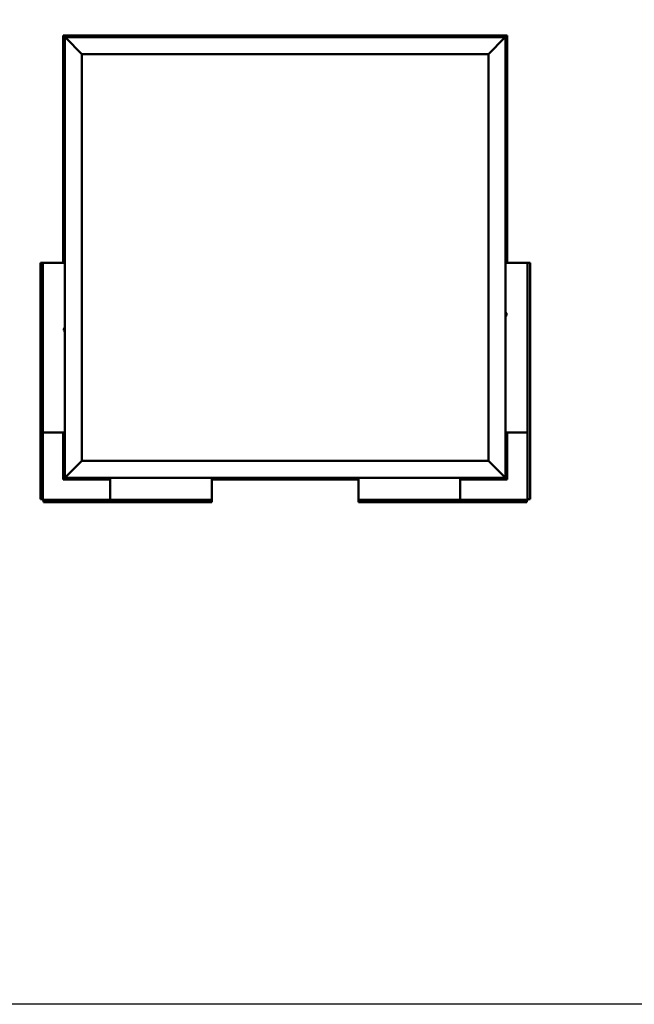
# Model space of a CAD drawing. Units: millimetres. Extents: x 1548 to 23819, y 41428 to 51493.
# Drawn here: x 10163 to 11977, y 41428 to 44334 of the extents above; entities that cross this region are included whole.
import ezdxf

# ---------------------------------------------------------------- set-up
doc = ezdxf.new("R2010")
doc.units = ezdxf.units.MM
doc.layers.add('Visible (ISO)', color=7, linetype='Continuous', lineweight=50)

msp = doc.modelspace()

# ---------------------------------------------------------------- linework, layer by layer
msp.add_lwpolyline([(1548.03, 51492.71), (23818.72, 51492.71), (23818.72, 41428.45), (1548.03, 41428.45)], close=True)
at = {"layer": 'Visible (ISO)'}
for p, q in [((10291.41, 44287.39), (10291.41, 44287.39)), ((10291.41, 44287.39), (10291.41, 43615.89)), ((10291.41, 44287.39), (10291.41, 44287.39)), ((10291.41, 44287.39), (10293.01, 44285.79)), ((10291.41, 44287.39), (10293.01, 44285.79)), ((10411.41, 44287.39), (10291.41, 44287.39)), ((10291.41, 44287.39), (10291.42, 44287.39)), ((10293.01, 44285.79), (10291.42, 44287.39)), ((10296.41, 44282.39), (10293.01, 44285.79)), ((10293.01, 44285.79), (10296.41, 44282.39)), ((10296.41, 44282.39), (10298.91, 44279.89)), ((10296.41, 42982.39), (10296.41, 44282.39)), ((10298.91, 44279.89), (10296.41, 44282.39)), ((10296.41, 44282.39), (11596.41, 44282.39)), ((10346.41, 44232.39), (10298.91, 44279.89)), ((10298.91, 44279.89), (10346.41, 44232.39)), ((10391.66, 44284.28), (10391.66, 44282.39)), ((10394.21, 44285.63), (10394.53, 44285.63)), ((10394.63, 44285.63), (10394.53, 44285.63)), ((10394.63, 44285.63), (10394.78, 44285.63)), ((10394.78, 44285.63), (10396.46, 44285.63)), ((10396.62, 44285.63), (10396.46, 44285.63)), ((10396.62, 44285.63), (10396.89, 44285.63)), ((10396.89, 44285.63), (10398.35, 44285.63)), ((10398.52, 44285.63), (10398.35, 44285.63)), ((10398.52, 44285.63), (10398.62, 44285.63)), ((10401.16, 44284.28), (10401.16, 44282.39)), ((10411.41, 44287.39), (10411.41, 44282.39)), ((10411.41, 44287.39), (10431.41, 44287.39)), ((10421.66, 44284.28), (10421.66, 44282.39)), ((10424.21, 44285.63), (10424.32, 44285.63)), ((10424.49, 44285.63), (10424.32, 44285.63)), ((10424.49, 44285.63), (10425.96, 44285.63)), ((10425.96, 44285.63), (10426.18, 44285.63)), ((10426.39, 44285.63), (10426.18, 44285.63)), ((10426.39, 44285.63), (10428.06, 44285.63)), ((10428.06, 44285.63), (10428.21, 44285.63)), ((10428.31, 44285.63), (10428.21, 44285.63)), ((10428.31, 44285.63), (10428.62, 44285.63)), ((10431.16, 44284.28), (10431.16, 44282.39)), ((10431.41, 44287.39), (10431.41, 44282.39)), ((10431.41, 44282.39), (10431.41, 44287.39)), ((10451.41, 44287.39), (10431.41, 44287.39)), ((10451.41, 44282.39), (10451.41, 44287.39)), ((10451.41, 44287.39), (10471.41, 44287.39)), ((10451.41, 44287.39), (10451.41, 44282.39)), ((10471.41, 44287.39), (10471.41, 44282.39)), ((10471.41, 44282.39), (10471.41, 44287.39)), ((10491.41, 44287.39), (10471.41, 44287.39)), ((10906.41, 44287.39), (10491.41, 44287.39)), ((10491.41, 44282.39), (10491.41, 44287.39)), ((10906.41, 44287.39), (10906.41, 44282.39)), ((10906.41, 44287.39), (10926.41, 44287.39)), ((10926.41, 44287.39), (10926.41, 44282.39)), ((10926.41, 44282.39), (10926.41, 44287.39)), ((10946.41, 44287.39), (10926.41, 44287.39)), ((10946.41, 44282.39), (10946.41, 44287.39)), ((10946.41, 44287.39), (10966.41, 44287.39)), ((10946.41, 44287.39), (10946.41, 44282.39)), ((10956.66, 44284.28), (10956.66, 44282.39)), ((10959.21, 44285.63), (10959.36, 44285.63)), ((10959.52, 44285.63), (10959.36, 44285.63)), ((10959.52, 44285.63), (10959.56, 44285.63)), ((10959.56, 44285.63), (10961.09, 44285.63)), ((10961.3, 44285.63), (10961.09, 44285.63)), ((10961.52, 44285.63), (10963.14, 44285.63)), ((10963.14, 44285.63), (10963.25, 44285.63)), ((10963.37, 44285.63), (10963.25, 44285.63)), ((10963.37, 44285.63), (10963.62, 44285.63)), ((10966.16, 44284.28), (10966.16, 44282.39)), ((10966.41, 44287.39), (10966.41, 44282.39)), ((10966.41, 44282.39), (10966.41, 44287.39)), ((10986.41, 44287.39), (10966.41, 44287.39)), ((11401.41, 44287.39), (10986.41, 44287.39)), ((10986.41, 44282.39), (10986.41, 44287.39)), ((11401.41, 44287.39), (11401.41, 44282.39)), ((11401.41, 44287.39), (11421.41, 44287.39)), ((11421.41, 44287.39), (11421.41, 44282.39)), ((11421.41, 44282.39), (11421.41, 44287.39)), ((11441.41, 44287.39), (11421.41, 44287.39)), ((11441.41, 44282.39), (11441.41, 44287.39)), ((11441.41, 44287.39), (11461.41, 44287.39)), ((11441.41, 44287.39), (11441.41, 44282.39)), ((11461.41, 44287.39), (11461.41, 44282.39)), ((11461.41, 44282.39), (11461.41, 44287.39)), ((11481.41, 44287.39), (11461.41, 44287.39)), ((11601.41, 44287.39), (11481.41, 44287.39)), ((11481.41, 44282.39), (11481.41, 44287.39)), ((11491.66, 44284.28), (11491.66, 44282.39)), ((11494.21, 44285.63), (11494.53, 44285.63)), ((11494.63, 44285.63), (11494.53, 44285.63)), ((11494.63, 44285.63), (11494.78, 44285.63)), ((11494.78, 44285.63), (11496.46, 44285.63)), ((11496.62, 44285.63), (11496.46, 44285.63)), ((11496.62, 44285.63), (11496.89, 44285.63)), ((11496.89, 44285.63), (11498.35, 44285.63)), ((11498.52, 44285.63), (11498.35, 44285.63)), ((11498.52, 44285.63), (11498.62, 44285.63)), ((11501.16, 44284.28), (11501.16, 44282.39)), ((11593.91, 44279.89), (11546.41, 44232.39)), ((11546.41, 44232.39), (11593.91, 44279.89)), ((11593.91, 44279.89), (11596.41, 44282.39)), ((11596.41, 44282.39), (11593.91, 44279.89)), ((11599.81, 44285.79), (11596.41, 44282.39)), ((11596.41, 44282.39), (11599.81, 44285.79)), ((11596.41, 44282.39), (11596.41, 42982.39)), ((11599.81, 44285.79), (11601.41, 44287.39)), ((11601.41, 44287.39), (11599.81, 44285.79)), ((11601.41, 44287.39), (11601.41, 44287.39)), ((11601.41, 44287.39), (11601.41, 44287.39)), ((11601.41, 43615.89), (11601.41, 44287.39)), ((11601.41, 44287.39), (11601.41, 44287.39)), ((11601.41, 44287.39), (11601.41, 44287.39)), ((11601.41, 44287.39), (11601.41, 44287.39)), ((11601.41, 44287.39), (11601.41, 44287.39)), ((10346.41, 43032.39), (10346.41, 44232.39)), ((10346.41, 44232.39), (11546.41, 44232.39)), ((11546.41, 44232.39), (11546.41, 43032.39)), ((10293.17, 44184.58), (10293.17, 44184.6)), ((10293.17, 44184.58), (10293.17, 44184.48)), ((10293.17, 44183.24), (10293.17, 44184.48)), ((10293.17, 44182.83), (10293.17, 44183.24)), ((10293.17, 44181.06), (10293.17, 44182.83)), ((10293.17, 44180.88), (10293.17, 44181.06)), ((10293.17, 44180.78), (10293.17, 44180.88)), ((10293.17, 44180.88), (10293.18, 44180.88)), ((10293.17, 44180.78), (10293.17, 44180.74)), ((10293.17, 44180.19), (10293.17, 44180.74)), ((10294.53, 44187.14), (10296.41, 44187.14)), ((10294.53, 44177.64), (10296.41, 44177.64)), ((11598.3, 44187.14), (11596.41, 44187.14)), ((11598.3, 44177.64), (11596.41, 44177.64)), ((11599.65, 44180.92), (11599.64, 44180.92)), ((11599.65, 44184.6), (11599.65, 44184.59)), ((11599.65, 44184.52), (11599.65, 44184.59)), ((11599.65, 44184.52), (11599.65, 44183.35)), ((11599.65, 44183.27), (11599.65, 44183.35)), ((11599.65, 44183.27), (11599.65, 44182.95)), ((11599.65, 44182.95), (11599.65, 44181.15)), ((11599.65, 44181.15), (11599.65, 44180.92)), ((11599.65, 44180.92), (11599.65, 44180.84)), ((11599.65, 44180.82), (11599.65, 44180.84)), ((11599.65, 44180.82), (11599.65, 44180.19)), ((11598.3, 43850.14), (11596.41, 43850.14)), ((11599.65, 43846.96), (11599.64, 43846.96)), ((11599.65, 43847.6), (11599.65, 43847.17)), ((11599.65, 43847.1), (11599.65, 43847.17)), ((11599.65, 43847.1), (11599.65, 43846.96)), ((11599.65, 43846.96), (11599.65, 43846.89)), ((11599.65, 43846.89), (11599.65, 43845.15)), ((11599.65, 43845.15), (11599.65, 43844.73)), ((11599.65, 43844.73), (11599.65, 43843.37)), ((11599.65, 43843.24), (11599.65, 43843.37)), ((11599.65, 43843.24), (11599.65, 43843.19)), ((11598.3, 43840.64), (11596.41, 43840.64)), ((10293.17, 43803.51), (10293.17, 43803.6)), ((10293.17, 43803.51), (10293.17, 43803.36)), ((10293.17, 43801.93), (10293.17, 43803.36)), ((10293.17, 43801.54), (10293.17, 43801.93)), ((10293.17, 43801.54), (10293.17, 43801.51)), ((10293.17, 43799.81), (10293.17, 43801.51)), ((10293.17, 43799.8), (10293.17, 43799.81)), ((10293.17, 43799.63), (10293.17, 43799.8)), ((10293.17, 43799.8), (10293.17, 43799.8)), ((10293.17, 43799.63), (10293.17, 43799.54)), ((10293.17, 43799.19), (10293.17, 43799.54)), ((10294.53, 43806.14), (10296.41, 43806.14)), ((10294.53, 43796.64), (10296.41, 43796.64)), ((10223.91, 43615.89), (10225.81, 43615.89)), ((10223.91, 42918.89), (10223.91, 43615.89)), ((10231.41, 43615.89), (10225.81, 43615.89)), ((10232.91, 43615.89), (10231.41, 43615.89)), ((10231.41, 43615.89), (10231.41, 42918.89)), ((10296.41, 43615.89), (10232.91, 43615.89)), ((11596.41, 43615.89), (11659.91, 43615.89)), ((11659.91, 43615.89), (11661.41, 43615.89)), ((11661.41, 43615.89), (11667.01, 43615.89)), ((11661.41, 43615.89), (11661.41, 42918.89)), ((11668.91, 43615.89), (11667.01, 43615.89)), ((11668.91, 42918.89), (11668.91, 43615.89)), ((11598.3, 43469.14), (11596.41, 43469.14)), ((11599.65, 43465.87), (11599.64, 43465.87)), ((11599.65, 43466.6), (11599.65, 43465.97)), ((11599.65, 43465.96), (11599.65, 43465.97)), ((11599.65, 43465.96), (11599.65, 43465.87)), ((11599.65, 43465.87), (11599.65, 43465.65)), ((11599.65, 43465.65), (11599.65, 43463.85)), ((11598.3, 43459.64), (11596.41, 43459.64)), ((11599.65, 43463.85), (11599.65, 43463.49)), ((11599.65, 43463.45), (11599.65, 43463.49)), ((11599.65, 43463.45), (11599.65, 43462.27)), ((11599.65, 43462.19), (11599.65, 43462.27)), ((11599.65, 43462.19), (11599.65, 43462.19)), ((10293.17, 43421.53), (10293.17, 43421.6)), ((10293.17, 43421.53), (10293.17, 43421.39)), ((10293.17, 43420), (10293.17, 43421.39)), ((10293.17, 43419.57), (10293.17, 43420)), ((10293.17, 43417.86), (10293.17, 43419.57)), ((10293.17, 43417.81), (10293.17, 43417.86)), ((10293.17, 43417.66), (10293.17, 43417.81)), ((10293.17, 43417.81), (10293.18, 43417.81)), ((10293.17, 43417.66), (10293.17, 43417.58)), ((10293.17, 43417.19), (10293.17, 43417.58)), ((10294.53, 43424.14), (10296.41, 43424.14)), ((10294.53, 43414.64), (10296.41, 43414.64)), ((10232.91, 43115.89), (10231.41, 43115.89)), ((10296.41, 43115.89), (10232.91, 43115.89)), ((10291.41, 43115.89), (10291.41, 42977.39)), ((11596.41, 43115.89), (11659.91, 43115.89)), ((11601.41, 42977.39), (11601.41, 43115.89)), ((11659.91, 43115.89), (11661.41, 43115.89)), ((10294.53, 43087.14), (10296.41, 43087.14)), ((11598.3, 43087.14), (11596.41, 43087.14)), ((10293.17, 43083.99), (10293.17, 43084.6)), ((10293.17, 43083.99), (10293.17, 43083.97)), ((10293.17, 43083.88), (10293.17, 43083.97)), ((10293.17, 43083.67), (10293.17, 43083.88)), ((10293.17, 43083.88), (10293.18, 43083.88)), ((10293.17, 43081.88), (10293.17, 43083.67)), ((10293.17, 43081.48), (10293.17, 43081.88)), ((10293.17, 43080.28), (10293.17, 43081.48)), ((10293.17, 43080.28), (10293.17, 43080.2)), ((10293.17, 43080.19), (10293.17, 43080.2)), ((10294.53, 43077.64), (10296.41, 43077.64)), ((11598.3, 43077.64), (11596.41, 43077.64)), ((11599.65, 43080.92), (11599.64, 43080.92)), ((11599.65, 43084.6), (11599.65, 43084.59)), ((11599.65, 43084.52), (11599.65, 43084.59)), ((11599.65, 43084.52), (11599.65, 43083.35)), ((11599.65, 43083.27), (11599.65, 43083.35)), ((11599.65, 43083.27), (11599.65, 43082.95)), ((11599.65, 43082.95), (11599.65, 43081.15)), ((11599.65, 43081.15), (11599.65, 43080.92)), ((11599.65, 43080.92), (11599.65, 43080.84)), ((11599.65, 43080.82), (11599.65, 43080.84)), ((11599.65, 43080.82), (11599.65, 43080.19)), ((10298.91, 42984.89), (10346.41, 43032.39)), ((10346.41, 43032.39), (10298.91, 42984.89)), ((11546.41, 43032.39), (10346.41, 43032.39)), ((11546.41, 43032.39), (11593.91, 42984.89)), ((11593.91, 42984.89), (11546.41, 43032.39)), ((10293.01, 42978.99), (10291.41, 42977.39)), ((10291.41, 42977.39), (10293.01, 42978.99)), ((10291.41, 42977.39), (10291.42, 42977.39)), ((10291.41, 42977.39), (10291.41, 42977.39)), ((10291.41, 42977.39), (10291.41, 42977.39)), ((10291.41, 42977.39), (10291.41, 42977.39)), ((10291.41, 42977.39), (10429.91, 42977.39)), ((10291.41, 42977.39), (10291.41, 42977.39)), ((10293.01, 42978.99), (10296.41, 42982.39)), ((10296.41, 42982.39), (10293.01, 42978.99)), ((10298.91, 42984.89), (10296.41, 42982.39)), ((10296.41, 42982.39), (10298.91, 42984.89)), ((11596.41, 42982.39), (10296.41, 42982.39)), ((10391.66, 42980.51), (10391.66, 42982.39)), ((10395.14, 42979.15), (10394.22, 42979.15)), ((10394.22, 42979.15), (10394.22, 42979.15)), ((10395.49, 42979.15), (10395.51, 42979.15)), ((10397.33, 42979.15), (10395.51, 42979.15)), ((10397.69, 42979.15), (10397.7, 42979.15)), ((10398.61, 42979.15), (10397.7, 42979.15)), ((10401.16, 42980.51), (10401.16, 42982.39)), ((10429.91, 42982.39), (10429.91, 42918.89)), ((10729.91, 42982.39), (10729.91, 42918.89)), ((10729.91, 42977.39), (11162.91, 42977.39)), ((10926.66, 42980.51), (10926.66, 42982.39)), ((10929.38, 42979.15), (10929.21, 42979.15)), ((10929.38, 42979.15), (10929.53, 42979.15)), ((10929.58, 42979.15), (10929.53, 42979.15)), ((10931.13, 42979.15), (10929.58, 42979.15)), ((10931.13, 42979.15), (10931.26, 42979.15)), ((10933.17, 42979.15), (10931.56, 42979.15)), ((10933.26, 42979.15), (10933.17, 42979.15)), ((10933.26, 42979.15), (10933.39, 42979.15)), ((10933.62, 42979.15), (10933.39, 42979.15)), ((10936.16, 42980.51), (10936.16, 42982.39)), ((11162.91, 42982.39), (11162.91, 42918.89)), ((11461.66, 42980.51), (11461.66, 42982.39)), ((11462.91, 42979.65), (11462.91, 42918.89)), ((11462.91, 42977.39), (11601.41, 42977.39)), ((11465.02, 42979.15), (11464.21, 42979.15)), ((11465.04, 42979.15), (11465.02, 42979.15)), ((11465.04, 42979.15), (11465.04, 42979.16)), ((11465.19, 42979.15), (11465.04, 42979.15)), ((11465.19, 42979.15), (11465.19, 42979.16)), ((11465.19, 42979.15), (11465.24, 42979.15)), ((11467.2, 42979.15), (11465.37, 42979.15)), ((11467.2, 42979.15), (11467.45, 42979.15)), ((11468.59, 42979.15), (11467.58, 42979.15)), ((11468.59, 42979.15), (11468.62, 42979.15)), ((11471.16, 42980.51), (11471.16, 42982.39)), ((11491.66, 42980.51), (11491.66, 42982.39)), ((11495.14, 42979.15), (11494.22, 42979.15)), ((11494.22, 42979.15), (11494.22, 42979.15)), ((11495.49, 42979.15), (11495.51, 42979.15)), ((11497.33, 42979.15), (11495.51, 42979.15)), ((11497.69, 42979.15), (11497.7, 42979.15)), ((11498.61, 42979.15), (11497.7, 42979.15)), ((11501.16, 42980.51), (11501.16, 42982.39)), ((11596.41, 42982.39), (11593.91, 42984.89)), ((11593.91, 42984.89), (11596.41, 42982.39)), ((11596.41, 42982.39), (11599.81, 42978.99)), ((11599.81, 42978.99), (11596.41, 42982.39)), ((11601.41, 42977.39), (11599.81, 42978.99)), ((11599.81, 42978.99), (11601.41, 42977.39)), ((11601.41, 42977.39), (11601.41, 42977.4)), ((11601.41, 42977.39), (11601.41, 42977.39)), ((11601.41, 42977.39), (11601.41, 42977.39)), ((11601.41, 42977.39), (11601.41, 42977.39)), ((11601.41, 42977.39), (11601.41, 42977.39)), ((10225.81, 42918.89), (10223.91, 42918.89)), ((10225.81, 42918.89), (10231.41, 42918.89)), ((10232.91, 42917.39), (10729.91, 42917.39)), ((10232.91, 42917.39), (10232.91, 42911.79)), ((10429.91, 42918.89), (10429.91, 42917.39)), ((10729.91, 42918.89), (10729.91, 42917.39)), ((10729.91, 42911.79), (10729.91, 42917.39)), ((11162.91, 42918.89), (11162.91, 42917.39)), ((11659.91, 42917.39), (11162.91, 42917.39)), ((11162.91, 42911.79), (11162.91, 42917.39)), ((11462.91, 42918.89), (11462.91, 42917.39)), ((11659.91, 42917.39), (11659.91, 42911.79)), ((11667.01, 42918.89), (11661.41, 42918.89)), ((11667.01, 42918.89), (11668.91, 42918.89)), ((10232.91, 42909.89), (10232.91, 42911.79)), ((10729.91, 42909.89), (10232.91, 42909.89)), ((10729.91, 42911.79), (10729.91, 42909.89)), ((11162.91, 42911.79), (11162.91, 42909.89)), ((11162.91, 42909.89), (11659.91, 42909.89)), ((11659.91, 42909.89), (11659.91, 42911.79))]:
    msp.add_line(p, q, dxfattribs=at)
for centre, radius, start, end in [((10391.86, 44284.28), 0.2, 125.68533, 180), ((10396.41, 44277.94), 8, 106.00768, 125.68533), ((10396.41, 44277.94), 8, 54.31467, 73.99232), ((10400.96, 44284.28), 0.2, 0, 54.31467), ((10421.86, 44284.28), 0.2, 125.68533, 180), ((10426.41, 44277.94), 8, 106.00768, 125.68533), ((10426.41, 44277.94), 8, 54.31467, 73.99232), ((10430.96, 44284.28), 0.2, 0, 54.31467), ((10956.86, 44284.28), 0.2, 125.68533, 180), ((10961.41, 44277.94), 8, 106.00768, 125.68533), ((10961.41, 44277.94), 8, 54.31467, 73.99232), ((10965.96, 44284.28), 0.2, 0, 54.31467), ((11491.86, 44284.28), 0.2, 125.68533, 180), ((11496.41, 44277.94), 8, 106.00768, 125.68533), ((11496.41, 44277.94), 8, 54.31467, 73.99232), ((11500.96, 44284.28), 0.2, 0, 54.31467), ((10300.86, 44182.39), 8, 144.31467, 163.99232), ((10300.86, 44182.39), 8, 196.00768, 215.68533), ((10294.53, 44186.94), 0.2, 90, 144.31467), ((10294.53, 44177.84), 0.2, 215.68533, 270), ((11598.3, 44186.94), 0.2, 35.68533, 90), ((11598.3, 44177.84), 0.2, 270, 324.31467), ((11591.96, 44182.39), 8, 16.00768, 35.68533), ((11591.96, 44182.39), 8, 324.31467, 343.99232), ((11598.3, 43849.94), 0.2, 35.68533, 90), ((11591.96, 43845.39), 8, 16.00768, 35.68533), ((11591.96, 43845.39), 8, 324.31467, 343.99232), ((11598.3, 43840.84), 0.2, 270, 324.31467), ((10300.86, 43801.39), 8, 144.31467, 163.99232), ((10300.86, 43801.39), 8, 196.00768, 215.68533), ((10294.53, 43805.94), 0.2, 90, 144.31467), ((10294.53, 43796.84), 0.2, 215.68533, 270), ((11598.3, 43468.94), 0.2, 35.68533, 90), ((11591.96, 43464.39), 8, 16.00768, 35.68533), ((11598.3, 43459.84), 0.2, 270, 324.31467), ((11591.96, 43464.39), 8, 324.31467, 343.99232), ((10300.86, 43419.39), 8, 144.31467, 163.99232), ((10300.86, 43419.39), 8, 196.00768, 215.68533), ((10294.53, 43423.94), 0.2, 90, 144.31467), ((10294.53, 43414.84), 0.2, 215.68533, 270), ((10300.86, 43082.39), 8, 144.31467, 163.99232), ((10294.53, 43086.94), 0.2, 90, 144.31467), ((11598.3, 43086.94), 0.2, 35.68533, 90), ((11591.96, 43082.39), 8, 16.00768, 35.68533), ((10300.86, 43082.39), 8, 196.00768, 215.68533), ((10294.53, 43077.84), 0.2, 215.68533, 270), ((11598.3, 43077.84), 0.2, 270, 324.31467), ((11591.96, 43082.39), 8, 324.31467, 343.99232), ((10391.86, 42980.51), 0.2, 180, 234.31467), ((10396.41, 42986.84), 8, 234.31467, 253.6659), ((10396.41, 42986.84), 8, 286.3341, 305.68533), ((10400.96, 42980.51), 0.2, 305.68533, 0), ((10926.86, 42980.51), 0.2, 180, 234.31467), ((10931.41, 42986.84), 8, 234.31467, 253.99232), ((10931.41, 42986.84), 8, 286.00768, 305.68533), ((10935.96, 42980.51), 0.2, 305.68533, 0), ((11461.86, 42980.51), 0.2, 180, 234.31467), ((11466.41, 42986.84), 8, 234.31467, 253.80101), ((11466.41, 42986.84), 8, 286.19899, 305.68533), ((11470.96, 42980.51), 0.2, 305.68533, 0), ((11491.86, 42980.51), 0.2, 180, 234.31467), ((11496.41, 42986.84), 8, 234.31467, 253.6659), ((11496.41, 42986.84), 8, 286.3341, 305.68533), ((11500.96, 42980.51), 0.2, 305.68533, 0), ((10232.91, 42918.89), 3, 180, 270), ((10232.91, 42918.89), 1.5, 180, 270), ((11659.91, 42918.89), 1.5, 270, 0), ((11659.91, 42918.89), 3, 270, 0)]:
    msp.add_arc(centre, radius, start, end, dxfattribs=at)
for points, knots in [([(10394.78, 44285.63), (10394.74, 44285.63), (10394.7, 44285.62), (10394.62, 44285.62), (10394.58, 44285.62), (10394.54, 44285.62), (10394.53, 44285.63), (10394.53, 44285.63)], [0.174387017, 0.174387017, 0.174387017, 0.174387017, 0.18896797, 0.18896797, 0.205863226, 0.205863226, 0.217378517, 0.217378517, 0.217378517, 0.217378517]), ([(10396.89, 44285.63), (10396.85, 44285.63), (10396.8, 44285.62), (10396.69, 44285.62), (10396.63, 44285.62), (10396.54, 44285.62), (10396.5, 44285.63), (10396.46, 44285.63)], [0.174387015, 0.174387015, 0.174387015, 0.174387015, 0.18896797, 0.18896797, 0.205863226, 0.205863226, 0.217378515, 0.217378515, 0.217378515, 0.217378515]), ([(10398.52, 44285.63), (10398.52, 44285.63), (10398.52, 44285.62), (10398.49, 44285.62), (10398.46, 44285.62), (10398.41, 44285.62), (10398.38, 44285.63), (10398.35, 44285.63)], [0.174387015, 0.174387015, 0.174387015, 0.174387015, 0.18896797, 0.18896797, 0.205863226, 0.205863226, 0.217378515, 0.217378515, 0.217378515, 0.217378515]), ([(10424.49, 44285.63), (10424.45, 44285.63), (10424.42, 44285.62), (10424.35, 44285.62), (10424.33, 44285.62), (10424.32, 44285.62), (10424.31, 44285.63), (10424.32, 44285.63)], [0.174387017, 0.174387017, 0.174387017, 0.174387017, 0.18896797, 0.18896797, 0.205863226, 0.205863226, 0.217378517, 0.217378517, 0.217378517, 0.217378517]), ([(10426.39, 44285.63), (10426.34, 44285.63), (10426.29, 44285.62), (10426.18, 44285.62), (10426.12, 44285.62), (10426.03, 44285.62), (10426, 44285.63), (10425.96, 44285.63)], [0.174387015, 0.174387015, 0.174387015, 0.174387015, 0.18896797, 0.18896797, 0.205863226, 0.205863226, 0.217378515, 0.217378515, 0.217378515, 0.217378515]), ([(10428.31, 44285.63), (10428.3, 44285.63), (10428.29, 44285.62), (10428.24, 44285.62), (10428.2, 44285.62), (10428.13, 44285.62), (10428.09, 44285.63), (10428.06, 44285.63)], [0.174387015, 0.174387015, 0.174387015, 0.174387015, 0.18896797, 0.18896797, 0.205863226, 0.205863226, 0.217378515, 0.217378515, 0.217378515, 0.217378515]), ([(10959.56, 44285.63), (10959.52, 44285.63), (10959.48, 44285.62), (10959.41, 44285.62), (10959.39, 44285.62), (10959.37, 44285.62), (10959.36, 44285.63), (10959.36, 44285.63)], [0.174387017, 0.174387017, 0.174387017, 0.174387017, 0.18896797, 0.18896797, 0.205863226, 0.205863226, 0.217378517, 0.217378517, 0.217378517, 0.217378517]), ([(10961.52, 44285.63), (10961.48, 44285.63), (10961.43, 44285.62), (10961.32, 44285.62), (10961.26, 44285.62), (10961.16, 44285.62), (10961.13, 44285.63), (10961.09, 44285.63)], [0.174387015, 0.174387015, 0.174387015, 0.174387015, 0.18896797, 0.18896797, 0.205863226, 0.205863226, 0.217378515, 0.217378515, 0.217378515, 0.217378515]), ([(10963.37, 44285.63), (10963.37, 44285.63), (10963.36, 44285.62), (10963.31, 44285.62), (10963.28, 44285.62), (10963.21, 44285.62), (10963.18, 44285.63), (10963.14, 44285.63)], [0.174387015, 0.174387015, 0.174387015, 0.174387015, 0.18896797, 0.18896797, 0.205863226, 0.205863226, 0.217378515, 0.217378515, 0.217378515, 0.217378515]), ([(11494.78, 44285.63), (11494.74, 44285.63), (11494.7, 44285.62), (11494.62, 44285.62), (11494.58, 44285.62), (11494.54, 44285.62), (11494.53, 44285.63), (11494.53, 44285.63)], [0.174387017, 0.174387017, 0.174387017, 0.174387017, 0.18896797, 0.18896797, 0.205863226, 0.205863226, 0.217378517, 0.217378517, 0.217378517, 0.217378517]), ([(11496.89, 44285.63), (11496.85, 44285.63), (11496.8, 44285.62), (11496.69, 44285.62), (11496.63, 44285.62), (11496.54, 44285.62), (11496.5, 44285.63), (11496.46, 44285.63)], [0.174387015, 0.174387015, 0.174387015, 0.174387015, 0.18896797, 0.18896797, 0.205863226, 0.205863226, 0.217378515, 0.217378515, 0.217378515, 0.217378515]), ([(11498.52, 44285.63), (11498.52, 44285.63), (11498.52, 44285.62), (11498.49, 44285.62), (11498.46, 44285.62), (11498.41, 44285.62), (11498.38, 44285.63), (11498.35, 44285.63)], [0.174387015, 0.174387015, 0.174387015, 0.174387015, 0.18896797, 0.18896797, 0.205863226, 0.205863226, 0.217378515, 0.217378515, 0.217378515, 0.217378515]), ([(10293.17, 44184.58), (10293.18, 44184.59), (10293.18, 44184.6), (10293.19, 44184.59), (10293.18, 44184.57), (10293.18, 44184.53), (10293.18, 44184.51), (10293.17, 44184.48)], [0.174387015, 0.174387015, 0.174387015, 0.174387015, 0.18896797, 0.18896797, 0.205863226, 0.205863226, 0.217378515, 0.217378515, 0.217378515, 0.217378515]), ([(10293.17, 44183.24), (10293.18, 44183.21), (10293.18, 44183.17), (10293.19, 44183.07), (10293.18, 44183.01), (10293.18, 44182.91), (10293.18, 44182.87), (10293.17, 44182.83)], [0.174387017, 0.174387017, 0.174387017, 0.174387017, 0.18896797, 0.18896797, 0.205863226, 0.205863226, 0.217378517, 0.217378517, 0.217378517, 0.217378517]), ([(10293.17, 44181.06), (10293.18, 44181.01), (10293.18, 44180.96), (10293.19, 44180.87), (10293.18, 44180.82), (10293.18, 44180.77), (10293.18, 44180.75), (10293.17, 44180.74)], [0.174387017, 0.174387017, 0.174387017, 0.174387017, 0.18896797, 0.18896797, 0.205863226, 0.205863226, 0.217378517, 0.217378517, 0.217378517, 0.217378517]), ([(11599.65, 44184.52), (11599.65, 44184.55), (11599.64, 44184.57), (11599.64, 44184.61), (11599.64, 44184.62), (11599.64, 44184.61), (11599.65, 44184.6), (11599.65, 44184.59)], [0.174387017, 0.174387017, 0.174387017, 0.174387017, 0.18896797, 0.18896797, 0.205863226, 0.205863226, 0.217378517, 0.217378517, 0.217378517, 0.217378517]), ([(11599.65, 44182.95), (11599.65, 44183), (11599.64, 44183.05), (11599.64, 44183.16), (11599.64, 44183.21), (11599.64, 44183.29), (11599.65, 44183.32), (11599.65, 44183.35)], [0.174387017, 0.174387017, 0.174387017, 0.174387017, 0.18896797, 0.18896797, 0.205863226, 0.205863226, 0.217378517, 0.217378517, 0.217378517, 0.217378517]), ([(11599.65, 44180.82), (11599.65, 44180.84), (11599.64, 44180.87), (11599.64, 44180.94), (11599.64, 44180.99), (11599.64, 44181.07), (11599.65, 44181.11), (11599.65, 44181.15)], [0.174387017, 0.174387017, 0.174387017, 0.174387017, 0.18896797, 0.18896797, 0.205863226, 0.205863226, 0.217378517, 0.217378517, 0.217378517, 0.217378517]), ([(11599.65, 43846.89), (11599.65, 43846.93), (11599.64, 43846.98), (11599.64, 43847.06), (11599.64, 43847.1), (11599.64, 43847.15), (11599.65, 43847.16), (11599.65, 43847.17)], [0.174387017, 0.174387017, 0.174387017, 0.174387017, 0.18896797, 0.18896797, 0.205863226, 0.205863226, 0.217378517, 0.217378517, 0.217378517, 0.217378517]), ([(11599.65, 43844.73), (11599.65, 43844.77), (11599.64, 43844.82), (11599.64, 43844.92), (11599.64, 43844.98), (11599.64, 43845.07), (11599.65, 43845.11), (11599.65, 43845.15)], [0.174387017, 0.174387017, 0.174387017, 0.174387017, 0.18896797, 0.18896797, 0.205863226, 0.205863226, 0.217378517, 0.217378517, 0.217378517, 0.217378517]), ([(11599.65, 43843.24), (11599.65, 43843.23), (11599.64, 43843.23), (11599.64, 43843.25), (11599.64, 43843.27), (11599.64, 43843.32), (11599.65, 43843.34), (11599.65, 43843.37)], [0.174387015, 0.174387015, 0.174387015, 0.174387015, 0.18896797, 0.18896797, 0.205863226, 0.205863226, 0.217378515, 0.217378515, 0.217378515, 0.217378515]), ([(10293.17, 43803.51), (10293.18, 43803.52), (10293.18, 43803.52), (10293.19, 43803.49), (10293.18, 43803.47), (10293.18, 43803.41), (10293.18, 43803.39), (10293.17, 43803.36)], [0.174387017, 0.174387017, 0.174387017, 0.174387017, 0.18896797, 0.18896797, 0.205863226, 0.205863226, 0.217378517, 0.217378517, 0.217378517, 0.217378517]), ([(10293.17, 43801.93), (10293.18, 43801.89), (10293.18, 43801.84), (10293.19, 43801.74), (10293.18, 43801.68), (10293.18, 43801.58), (10293.18, 43801.54), (10293.17, 43801.51)], [0.174387017, 0.174387017, 0.174387017, 0.174387017, 0.18896797, 0.18896797, 0.205863226, 0.205863226, 0.217378517, 0.217378517, 0.217378517, 0.217378517]), ([(10293.17, 43799.81), (10293.18, 43799.76), (10293.18, 43799.72), (10293.19, 43799.64), (10293.18, 43799.6), (10293.18, 43799.56), (10293.18, 43799.55), (10293.17, 43799.54)], [0.174387017, 0.174387017, 0.174387017, 0.174387017, 0.18896797, 0.18896797, 0.205863226, 0.205863226, 0.217378517, 0.217378517, 0.217378517, 0.217378517]), ([(11599.65, 43465.65), (11599.65, 43465.7), (11599.64, 43465.74), (11599.64, 43465.84), (11599.64, 43465.88), (11599.64, 43465.94), (11599.65, 43465.96), (11599.65, 43465.97)], [0.174387017, 0.174387017, 0.174387017, 0.174387017, 0.18896797, 0.18896797, 0.205863226, 0.205863226, 0.217378516, 0.217378516, 0.217378516, 0.217378516]), ([(11599.65, 43463.45), (11599.65, 43463.48), (11599.64, 43463.52), (11599.64, 43463.62), (11599.64, 43463.68), (11599.64, 43463.77), (11599.65, 43463.81), (11599.65, 43463.85)], [0.174387017, 0.174387017, 0.174387017, 0.174387017, 0.18896797, 0.18896797, 0.205863226, 0.205863226, 0.217378517, 0.217378517, 0.217378517, 0.217378517]), ([(11599.65, 43462.19), (11599.65, 43462.18), (11599.64, 43462.17), (11599.64, 43462.17), (11599.64, 43462.19), (11599.64, 43462.22), (11599.65, 43462.24), (11599.65, 43462.27)], [0.174387017, 0.174387017, 0.174387017, 0.174387017, 0.18896797, 0.18896797, 0.205863226, 0.205863226, 0.217378517, 0.217378517, 0.217378517, 0.217378517]), ([(10293.17, 43421.53), (10293.18, 43421.54), (10293.18, 43421.54), (10293.19, 43421.52), (10293.18, 43421.49), (10293.18, 43421.44), (10293.18, 43421.42), (10293.17, 43421.39)], [0.174387015, 0.174387015, 0.174387015, 0.174387015, 0.18896797, 0.18896797, 0.205863226, 0.205863226, 0.217378515, 0.217378515, 0.217378515, 0.217378515]), ([(10293.17, 43420), (10293.18, 43419.96), (10293.18, 43419.91), (10293.19, 43419.81), (10293.18, 43419.75), (10293.18, 43419.65), (10293.18, 43419.61), (10293.17, 43419.57)], [0.174387017, 0.174387017, 0.174387017, 0.174387017, 0.18896797, 0.18896797, 0.205863226, 0.205863226, 0.217378517, 0.217378517, 0.217378517, 0.217378517]), ([(10293.17, 43417.86), (10293.18, 43417.81), (10293.18, 43417.76), (10293.19, 43417.68), (10293.18, 43417.64), (10293.18, 43417.6), (10293.18, 43417.59), (10293.17, 43417.58)], [0.174387017, 0.174387017, 0.174387017, 0.174387017, 0.18896797, 0.18896797, 0.205863226, 0.205863226, 0.217378517, 0.217378517, 0.217378517, 0.217378517]), ([(10293.17, 43083.99), (10293.18, 43083.98), (10293.18, 43083.95), (10293.19, 43083.88), (10293.18, 43083.83), (10293.18, 43083.75), (10293.18, 43083.71), (10293.17, 43083.67)], [0.174387015, 0.174387015, 0.174387015, 0.174387015, 0.18896797, 0.18896797, 0.205863226, 0.205863226, 0.217378515, 0.217378515, 0.217378515, 0.217378515]), ([(10293.17, 43081.88), (10293.18, 43081.83), (10293.18, 43081.78), (10293.19, 43081.67), (10293.18, 43081.61), (10293.18, 43081.53), (10293.18, 43081.5), (10293.17, 43081.48)], [0.174387015, 0.174387015, 0.174387015, 0.174387015, 0.18896797, 0.18896797, 0.205863226, 0.205863226, 0.217378515, 0.217378515, 0.217378515, 0.217378515]), ([(10293.17, 43080.28), (10293.18, 43080.25), (10293.18, 43080.22), (10293.19, 43080.18), (10293.18, 43080.17), (10293.18, 43080.18), (10293.18, 43080.18), (10293.17, 43080.2)], [0.174387017, 0.174387017, 0.174387017, 0.174387017, 0.18896797, 0.18896797, 0.205863226, 0.205863226, 0.217378517, 0.217378517, 0.217378517, 0.217378517]), ([(11599.65, 43084.52), (11599.65, 43084.55), (11599.64, 43084.57), (11599.64, 43084.61), (11599.64, 43084.62), (11599.64, 43084.61), (11599.65, 43084.6), (11599.65, 43084.59)], [0.174387017, 0.174387017, 0.174387017, 0.174387017, 0.18896797, 0.18896797, 0.205863226, 0.205863226, 0.217378517, 0.217378517, 0.217378517, 0.217378517]), ([(11599.65, 43082.95), (11599.65, 43083), (11599.64, 43083.05), (11599.64, 43083.16), (11599.64, 43083.21), (11599.64, 43083.29), (11599.65, 43083.32), (11599.65, 43083.35)], [0.174387017, 0.174387017, 0.174387017, 0.174387017, 0.18896797, 0.18896797, 0.205863226, 0.205863226, 0.217378517, 0.217378517, 0.217378517, 0.217378517]), ([(11599.65, 43080.82), (11599.65, 43080.84), (11599.64, 43080.87), (11599.64, 43080.94), (11599.64, 43080.99), (11599.64, 43081.07), (11599.65, 43081.11), (11599.65, 43081.15)], [0.174387017, 0.174387017, 0.174387017, 0.174387017, 0.18896797, 0.18896797, 0.205863226, 0.205863226, 0.217378517, 0.217378517, 0.217378517, 0.217378517]), ([(10394.22, 42979.15), (10394.19, 42979.16), (10394.17, 42979.16), (10394.16, 42979.17), (10394.16, 42979.16), (10394.18, 42979.16), (10394.2, 42979.16), (10394.22, 42979.15)], [0.174387017, 0.174387017, 0.174387017, 0.174387017, 0.18896797, 0.18896797, 0.205863226, 0.205863226, 0.217378516, 0.217378516, 0.217378516, 0.217378516]), ([(10395.14, 42979.15), (10395.16, 42979.16), (10395.2, 42979.16), (10395.28, 42979.17), (10395.34, 42979.16), (10395.43, 42979.16), (10395.47, 42979.16), (10395.51, 42979.15)], [0.174387015, 0.174387015, 0.174387015, 0.174387015, 0.18896797, 0.18896797, 0.205863226, 0.205863226, 0.217378515, 0.217378515, 0.217378515, 0.217378515]), ([(10395.49, 42979.15), (10395.44, 42979.16), (10395.39, 42979.16), (10395.32, 42979.16), (10395.3, 42979.16), (10395.29, 42979.16)], [0.174387017, 0.174387017, 0.174387017, 0.174387017, 0.18896797, 0.18896797, 0.194703046, 0.194703046, 0.194703046, 0.194703046]), ([(10397.33, 42979.15), (10397.38, 42979.16), (10397.43, 42979.16), (10397.54, 42979.17), (10397.59, 42979.16), (10397.66, 42979.16), (10397.68, 42979.16), (10397.7, 42979.15)], [0.174387015, 0.174387015, 0.174387015, 0.174387015, 0.18896797, 0.18896797, 0.205863226, 0.205863226, 0.217378515, 0.217378515, 0.217378515, 0.217378515]), ([(10397.69, 42979.15), (10397.66, 42979.16), (10397.63, 42979.16), (10397.57, 42979.16), (10397.55, 42979.16), (10397.54, 42979.16)], [0.174387017, 0.174387017, 0.174387017, 0.174387017, 0.18896797, 0.18896797, 0.194703046, 0.194703046, 0.194703046, 0.194703046]), ([(10398.61, 42979.15), (10398.63, 42979.16), (10398.65, 42979.16), (10398.66, 42979.16), (10398.66, 42979.16), (10398.66, 42979.16)], [0.174387017, 0.174387017, 0.174387017, 0.174387017, 0.18896797, 0.18896797, 0.194703046, 0.194703046, 0.194703046, 0.194703046]), ([(10929.38, 42979.15), (10929.38, 42979.16), (10929.38, 42979.16), (10929.42, 42979.17), (10929.45, 42979.16), (10929.52, 42979.16), (10929.55, 42979.16), (10929.58, 42979.15)], [0.174387015, 0.174387015, 0.174387015, 0.174387015, 0.18896797, 0.18896797, 0.205863226, 0.205863226, 0.217378515, 0.217378515, 0.217378515, 0.217378515]), ([(10931.13, 42979.15), (10931.17, 42979.16), (10931.22, 42979.16), (10931.33, 42979.17), (10931.39, 42979.16), (10931.49, 42979.16), (10931.52, 42979.16), (10931.56, 42979.15)], [0.174387015, 0.174387015, 0.174387015, 0.174387015, 0.18896797, 0.18896797, 0.205863226, 0.205863226, 0.217378515, 0.217378515, 0.217378515, 0.217378515]), ([(10931.41, 42979.16), (10931.4, 42979.16), (10931.39, 42979.16), (10931.34, 42979.16), (10931.3, 42979.16), (10931.26, 42979.15)], [0.202269846, 0.202269846, 0.202269846, 0.202269846, 0.205863226, 0.205863226, 0.217378517, 0.217378517, 0.217378517, 0.217378517]), ([(10933.17, 42979.15), (10933.21, 42979.16), (10933.25, 42979.16), (10933.32, 42979.17), (10933.35, 42979.16), (10933.38, 42979.16), (10933.39, 42979.16), (10933.39, 42979.15)], [0.174387017, 0.174387017, 0.174387017, 0.174387017, 0.18896797, 0.18896797, 0.205863226, 0.205863226, 0.217378517, 0.217378517, 0.217378517, 0.217378517]), ([(11465.02, 42979.15), (11465.04, 42979.16), (11465.07, 42979.16), (11465.15, 42979.17), (11465.21, 42979.16), (11465.3, 42979.16), (11465.33, 42979.16), (11465.37, 42979.15)], [0.174387015, 0.174387015, 0.174387015, 0.174387015, 0.18896797, 0.18896797, 0.205863226, 0.205863226, 0.217378515, 0.217378515, 0.217378515, 0.217378515]), ([(11467.2, 42979.15), (11467.24, 42979.16), (11467.3, 42979.16), (11467.4, 42979.17), (11467.46, 42979.16), (11467.53, 42979.16), (11467.56, 42979.16), (11467.58, 42979.15)], [0.174387015, 0.174387015, 0.174387015, 0.174387015, 0.18896797, 0.18896797, 0.205863226, 0.205863226, 0.217378515, 0.217378515, 0.217378515, 0.217378515]), ([(11468.59, 42979.15), (11468.62, 42979.16), (11468.64, 42979.16), (11468.66, 42979.17), (11468.66, 42979.16), (11468.65, 42979.16), (11468.63, 42979.16), (11468.62, 42979.15)], [0.174387017, 0.174387017, 0.174387017, 0.174387017, 0.18896797, 0.18896797, 0.205863226, 0.205863226, 0.217378517, 0.217378517, 0.217378517, 0.217378517]), ([(11494.22, 42979.15), (11494.19, 42979.16), (11494.17, 42979.16), (11494.16, 42979.17), (11494.16, 42979.16), (11494.18, 42979.16), (11494.2, 42979.16), (11494.22, 42979.15)], [0.174387017, 0.174387017, 0.174387017, 0.174387017, 0.18896797, 0.18896797, 0.205863226, 0.205863226, 0.217378516, 0.217378516, 0.217378516, 0.217378516]), ([(11495.14, 42979.15), (11495.16, 42979.16), (11495.2, 42979.16), (11495.28, 42979.17), (11495.34, 42979.16), (11495.43, 42979.16), (11495.47, 42979.16), (11495.51, 42979.15)], [0.174387015, 0.174387015, 0.174387015, 0.174387015, 0.18896797, 0.18896797, 0.205863226, 0.205863226, 0.217378515, 0.217378515, 0.217378515, 0.217378515]), ([(11495.49, 42979.15), (11495.44, 42979.16), (11495.39, 42979.16), (11495.32, 42979.16), (11495.3, 42979.16), (11495.29, 42979.16)], [0.174387017, 0.174387017, 0.174387017, 0.174387017, 0.18896797, 0.18896797, 0.194703046, 0.194703046, 0.194703046, 0.194703046]), ([(11497.33, 42979.15), (11497.38, 42979.16), (11497.43, 42979.16), (11497.54, 42979.17), (11497.59, 42979.16), (11497.66, 42979.16), (11497.68, 42979.16), (11497.7, 42979.15)], [0.174387015, 0.174387015, 0.174387015, 0.174387015, 0.18896797, 0.18896797, 0.205863226, 0.205863226, 0.217378515, 0.217378515, 0.217378515, 0.217378515]), ([(11497.69, 42979.15), (11497.66, 42979.16), (11497.63, 42979.16), (11497.57, 42979.16), (11497.55, 42979.16), (11497.54, 42979.16)], [0.174387017, 0.174387017, 0.174387017, 0.174387017, 0.18896797, 0.18896797, 0.194703046, 0.194703046, 0.194703046, 0.194703046]), ([(11498.61, 42979.15), (11498.63, 42979.16), (11498.65, 42979.16), (11498.66, 42979.16), (11498.66, 42979.16), (11498.66, 42979.16)], [0.174387017, 0.174387017, 0.174387017, 0.174387017, 0.18896797, 0.18896797, 0.194703046, 0.194703046, 0.194703046, 0.194703046])]:
    msp.add_open_spline(points, degree=3, knots=knots, dxfattribs=at)
for points in [[(10961.3, 44285.63), (10961.34, 44285.63), (10961.37, 44285.62), (10961.41, 44285.62)], [(11464.18, 42979.16), (11464.19, 42979.16), (11464.2, 42979.15), (11464.21, 42979.15)], [(11465.3, 42979.16), (11465.28, 42979.16), (11465.26, 42979.15), (11465.24, 42979.15)], [(11467.53, 42979.16), (11467.5, 42979.16), (11467.48, 42979.15), (11467.45, 42979.15)]]:
    msp.add_open_spline(points, degree=3, dxfattribs=at)

doc.saveas('drawing.dxf')
